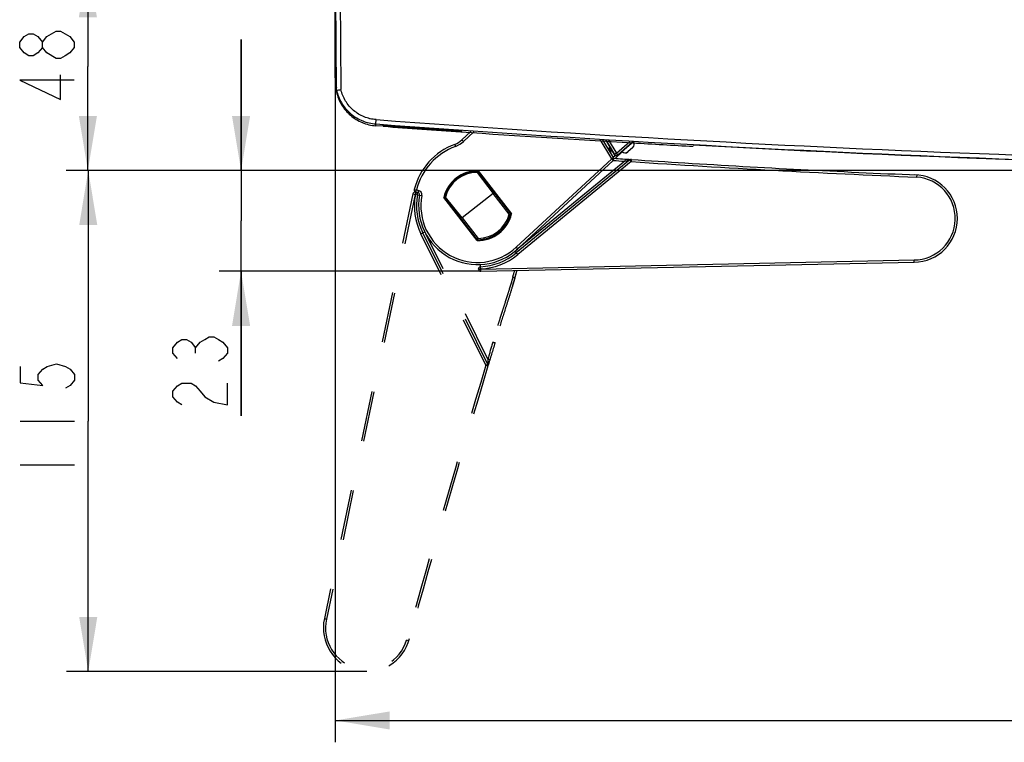
# Model space of a CAD drawing. Units: millimetres. Extents: x -650 to 420, y 0 to 367.
# Drawn here: x 49 to 94, y 83 to 116 of the extents above; entities that cross this region are included whole.
import ezdxf

# ---------------------------------------------------------------- set-up
doc = ezdxf.new("R2010")
doc.units = ezdxf.units.MM
doc.header["$LTSCALE"] = 23.1
doc.linetypes.add('DASHED', pattern=[0.2, 0.1, -0.1])
doc.layers.get('0').update_dxf_attribs({"linetype": 'CONTINUOUS'})
doc.layers.add('INTF_1', color=7, linetype='CONTINUOUS')
doc.styles.get("Standard").update_dxf_attribs({"font": 'txt', "width": 0.8})
doc.dimstyles.new('DIMSTYLE_1', dxfattribs={"dimtxt": 2.5, "dimasz": 2.5, "dimexe": 1, "dimexo": 0, "dimtad": 1, "dimdec": 0, "dimlfac": 5, "dimtxsty": 'STANDARD', "dimblk": '_FILLED', "dimblk1": '_FILLED', "dimblk2": '_FILLED', "dimcen": 0.09, "dimazin": 2, "dimtp": 0.3, "dimtm": 0.3, "dimtfac": 1, "dimtdec": 0, "dimtofl": 0, "dimtmove": 0, "dimatfit": 3, "dimldrblk": '_FILLED', "dimfxl": 1, "dimtolj": 1, "dimarcsym": 0})
doc.dimstyles.new('DIMSTYLE_7', dxfattribs={"dimtxt": 2.5, "dimasz": 2.5, "dimexe": 1, "dimexo": 0, "dimtad": 1, "dimdec": 0, "dimlfac": 5, "dimtxsty": 'STANDARD', "dimblk": '_FILLED', "dimblk1": '_FILLED', "dimblk2": '_FILLED', "dimcen": 0.09, "dimazin": 2, "dimtp": 0.2, "dimtm": 0.2, "dimtfac": 1, "dimtdec": 0, "dimtofl": 0, "dimtmove": 0, "dimatfit": 3, "dimldrblk": '_FILLED', "dimfxl": 1, "dimtolj": 1, "dimarcsym": 0})
doc.dimstyles.new('DIMSTYLE_8', dxfattribs={"dimtxt": 2.5, "dimasz": 2.5, "dimexe": 1, "dimexo": 0, "dimtad": 1, "dimdec": 0, "dimlfac": 5, "dimtxsty": 'STANDARD', "dimblk": '_FILLED', "dimblk1": '_FILLED', "dimblk2": '_FILLED', "dimcen": 0.09, "dimazin": 2, "dimtp": 0.8, "dimtm": 0.8, "dimtfac": 1, "dimtdec": 0, "dimtofl": 0, "dimtmove": 0, "dimatfit": 3, "dimldrblk": '_FILLED', "dimfxl": 1, "dimtolj": 1, "dimarcsym": 0})

# ---------------------------------------------------------------- blocks, each defined once
blk = doc.blocks.new('_FILLED')
at = {"color": 0, "linetype": 'BYBLOCK'}
blk.add_solid([(0, 0), (-1, 0.166), (-1, -0.166)], dxfattribs=at)
blk = doc.blocks.new('*D11')
at = {"color": 2, "linetype": 'CONTINUOUS'}
for p, q in [((122.822, 108.943), (51.494, 108.943)), ((52.494, 108.943), (52.494, 97.465)), ((52.494, 85.988), (52.494, 97.465)), ((65.27, 85.988), (51.494, 85.988))]:
    blk.add_line(p, q, dxfattribs=at)
at = {"color": 2, "linetype": 'CONTINUOUS', "xscale": 2.5, "yscale": 2.5, "zscale": 2.5}
for p, rotation in [((52.494, 108.943), 90), ((52.494, 85.988), 270)]:
    blk.add_blockref('_FILLED', p, dxfattribs=dict(at, rotation=rotation))
blk = doc.blocks.new('*D12')
at = {"color": 2, "linetype": 'CONTINUOUS'}
for p, q in [((59.499, 108.943), (59.499, 114.943)), ((59.499, 114.943), (59.499, 106.635)), ((122.822, 108.943), (58.499, 108.943)), ((59.499, 97.702), (59.499, 106.635)), ((70.484, 104.326), (58.499, 104.326)), ((59.499, 104.326), (59.499, 97.702))]:
    blk.add_line(p, q, dxfattribs=at)
at = {"color": 2, "linetype": 'CONTINUOUS', "xscale": 2.5, "yscale": 2.5, "zscale": 2.5}
for p, rotation in [((59.499, 108.943), 270), ((59.499, 104.326), 90)]:
    blk.add_blockref('_FILLED', p, dxfattribs=dict(at, rotation=rotation))
blk = doc.blocks.new('*D13')
at = {"color": 2, "linetype": 'CONTINUOUS'}
for p, q in [((63.917, 118.463), (51.477, 118.463)), ((52.477, 118.463), (52.477, 113.703)), ((52.477, 108.943), (52.477, 113.703)), ((122.822, 108.943), (51.477, 108.943))]:
    blk.add_line(p, q, dxfattribs=at)
at = {"color": 2, "linetype": 'CONTINUOUS', "xscale": 2.5, "yscale": 2.5, "zscale": 2.5}
for p, rotation in [((52.477, 118.463), 90), ((52.477, 108.943), 270)]:
    blk.add_blockref('_FILLED', p, dxfattribs=dict(at, rotation=rotation))
blk = doc.blocks.new('*D15')
at = {"color": 2, "linetype": 'CONTINUOUS'}
for p, q in [((63.816, 118.363), (63.816, 82.748)), ((181.822, 118.359), (181.822, 82.748)), ((63.816, 83.748), (122.819, 83.748)), ((181.822, 83.748), (122.819, 83.748))]:
    blk.add_line(p, q, dxfattribs=at)
at = {"color": 2, "linetype": 'CONTINUOUS', "xscale": 2.5, "yscale": 2.5, "zscale": 2.5, "rotation": 180}
blk.add_blockref('_FILLED', (63.816, 83.748), dxfattribs=at)
at = {"color": 2, "linetype": 'CONTINUOUS', "xscale": 2.5, "yscale": 2.5, "zscale": 2.5}
blk.add_blockref('_FILLED', (181.822, 83.748), dxfattribs=at)

msp = doc.modelspace()

# ---------------------------------------------------------------- linework, layer by layer
at = {"color": 2, "linetype": 'CONTINUOUS'}
for p, q in [((57.4153, 100.5768), (57.4153, 100.8268)), ((49.3685, 97.4654), (51.8685, 97.4654)), ((49.3685, 95.4655), (51.8685, 95.4655))]:
    msp.add_line(p, q, dxfattribs=at)
for points in [[(50.3934, 114.5781), (50.1851, 114.3281), (49.9768, 114.2031), (49.7684, 114.2031), (49.5601, 114.3281), (49.3518, 114.5781), (49.3518, 114.8281), (49.5601, 115.0781), (49.7684, 115.2031), (49.9768, 115.2031), (50.1851, 115.0781), (50.3934, 114.8281)], [(50.6018, 115.0781), (51.0184, 115.3281), (51.2268, 115.3281), (51.4351, 115.2031), (51.6434, 115.0781), (51.8518, 114.8281), (51.8518, 114.5781)], [(51.0184, 114.0781), (50.6018, 114.3281), (50.3934, 114.5781), (50.3934, 114.8281), (50.6018, 115.0781)], [(51.8518, 114.5781), (51.6434, 114.3281), (51.4351, 114.2031), (51.2268, 114.0781), (51.0184, 114.0781)], [(51.8518, 113.0781), (49.3518, 113.0781), (51.2268, 112.2031), (51.2268, 113.3281)], [(56.5819, 100.3268), (56.3736, 100.5768), (56.3736, 100.8268), (56.5819, 101.0768), (56.7903, 101.2018), (56.9986, 101.2018), (57.2069, 101.0768), (57.4153, 100.8268), (57.6236, 101.0768), (57.8319, 101.2018), (58.0403, 101.3268), (58.2486, 101.3268), (58.4569, 101.2018), (58.6653, 101.0768), (58.8736, 100.8268), (58.8736, 100.5768), (58.6653, 100.3268), (58.4569, 100.2018)], [(49.3685, 99.9655), (49.3685, 99.2155), (50.4102, 99.0905), (50.2018, 99.3405), (50.2018, 99.5905), (50.4102, 99.8405), (50.6185, 99.9655), (51.0352, 100.0904), (51.4519, 99.9655), (51.6602, 99.8405), (51.8685, 99.5905), (51.8685, 99.3405), (51.6602, 99.0905), (51.4519, 98.9655)], [(56.7903, 98.2018), (56.5819, 98.3268), (56.3736, 98.5768), (56.3736, 98.8268), (56.5819, 99.0768), (56.7903, 99.2018), (57.2069, 99.2018), (57.4153, 99.0768), (57.6236, 98.8268), (57.8319, 98.5768), (58.2486, 98.3268), (58.8736, 98.2018), (58.8736, 99.2018)]]:
    msp.add_lwpolyline(points, dxfattribs=at)
at = {"layer": 'INTF_1', "color": 7, "linetype": 'CONTINUOUS'}
for p, q in [((63.8162, 113.184), (63.8162, 118.3627)), ((70.0306, 110.7246), (69.6218, 110.3457)), ((76.5724, 109.5348), (76.0771, 110.3505)), ((76.2018, 110.3427), (76.6051, 109.6758)), ((76.7655, 109.6603), (77.4575, 110.265)), ((76.451, 109.9194), (76.6006, 109.6719)), ((76.6514, 109.4989), (76.97, 109.7943)), ((76.9573, 109.8046), (76.9447, 109.8167)), ((76.9598, 109.8069), (76.9472, 109.819)), ((77.4522, 109.9947), (77.2275, 109.7983)), ((77.4547, 109.9969), (77.23, 109.8005)), ((77.3198, 109.427), (72.1139, 105.1671)), ((72.1782, 105.3521), (76.555, 109.4095)), ((76.7563, 109.6521), (76.7531, 109.6493)), ((77.3894, 109.4494), (77.3892, 109.4494)), ((70.3261, 108.8567), (71.0523, 107.8887)), ((70.3444, 108.8943), (71.8528, 106.9519)), ((70.3663, 108.9319), (71.8985, 106.959)), ((90.4709, 108.741), (90.4654, 108.6412)), ((67.4963, 107.9487), (67.6419, 107.9172)), ((67.5119, 107.9543), (67.6049, 107.9338)), ((71.0523, 107.8887), (69.627, 106.7818)), ((71.7898, 106.939), (71.0523, 107.8887)), ((70.3189, 105.7323), (68.7867, 107.7052)), ((70.3364, 105.7743), (68.828, 107.7166)), ((69.627, 106.7818), (68.8689, 107.7251)), ((69.627, 106.7818), (70.3644, 105.8321)), ((70.4839, 104.3257), (90.3533, 104.746)), ((70.3818, 104.4243), (70.3816, 104.4361))]:
    msp.add_line(p, q, dxfattribs=at)
at = {"layer": 'INTF_1', "color": 6, "linetype": 'CONTINUOUS'}
for p, q in [((63.8718, 112.6251), (63.8218, 118.3591)), ((63.8721, 112.6251), (63.822, 118.3592)), ((63.8718, 112.6251), (63.9716, 112.6369)), ((63.8718, 112.6251), (63.8718, 112.5439)), ((63.8721, 112.6251), (63.9718, 112.6369)), ((66.0159, 110.973), (65.6736, 110.9941)), ((66.0156, 110.9688), (65.6736, 110.9941)), ((66.0156, 110.9688), (65.6738, 110.9941)), ((66.0187, 111.012), (66.0187, 111.012)), ((66.0259, 111.0118), (66.0402, 111.0114)), ((66.04, 111.0114), (66.0603, 111.0106)), ((66.06, 111.0106), (66.0866, 111.0094)), ((66.0863, 111.0094), (66.1186, 111.0078)), ((66.1183, 111.0078), (66.1564, 111.0057)), ((66.1562, 111.0057), (66.2008, 111.0032)), ((66.2006, 111.0032), (66.2517, 111.0002)), ((66.2515, 111.0002), (66.3093, 110.9968)), ((66.3091, 110.9968), (66.3736, 110.9928)), ((66.3734, 110.9928), (66.4451, 110.9883)), ((66.4449, 110.9883), (66.5238, 110.9833)), ((66.5236, 110.9832), (66.6096, 110.9777)), ((66.6093, 110.9777), (66.7019, 110.9716)), ((66.7017, 110.9716), (66.7999, 110.9651)), ((66.7997, 110.965), (66.9054, 110.9579)), ((66.9052, 110.9579), (67.0202, 110.9501)), ((67.02, 110.9501), (67.1436, 110.9416)), ((67.1434, 110.9416), (67.2693, 110.9329)), ((67.269, 110.9329), (67.3972, 110.924)), ((67.397, 110.924), (67.5329, 110.9144)), ((67.5327, 110.9144), (67.6779, 110.9042)), ((67.6776, 110.9042), (67.8281, 110.8934)), ((67.8279, 110.8934), (67.9805, 110.8825)), ((67.9803, 110.8825), (68.133, 110.8714)), ((68.1328, 110.8714), (68.2837, 110.8604)), ((68.2835, 110.8604), (68.4298, 110.8497)), ((68.4296, 110.8497), (68.572, 110.8391)), ((68.5718, 110.8391), (68.7101, 110.8287)), ((68.7098, 110.8287), (68.8403, 110.8189)), ((68.8401, 110.8188), (68.9597, 110.8097)), ((68.9594, 110.8097), (69.0664, 110.8014)), ((69.0662, 110.8014), (69.1615, 110.7939)), ((69.1613, 110.7939), (69.2468, 110.787)), ((69.2466, 110.787), (69.3225, 110.7808)), ((69.3222, 110.7808), (69.3879, 110.7753)), ((69.3877, 110.7752), (69.4428, 110.7705)), ((69.4426, 110.7705), (69.4877, 110.7664))]:
    msp.add_line(p, q, dxfattribs=at)
at = {"layer": 'INTF_1', "color": 9, "linetype": 'CONTINUOUS'}
for p, q in [((64.0253, 117.9609), (64.0716, 112.649)), ((64.0255, 117.9609), (64.0719, 112.649)), ((63.8162, 113.184), (63.8167, 113.1839)), ((65.6736, 111.0751), (65.6884, 111.2745)), ((65.6736, 110.9941), (65.6736, 111.0751)), ((65.6738, 111.0751), (65.6887, 111.2745)), ((65.6738, 110.9941), (65.6738, 111.0751)), ((65.985, 111.01), (65.9765, 111.0125)), ((65.9852, 111.01), (65.9767, 111.0126)), ((66.1005, 111.0088), (66.1114, 111.0082)), ((69.3272, 110.7804), (69.3612, 110.7776)), ((69.3274, 110.7804), (69.3614, 110.7776)), ((69.5699, 110.7581), (69.6036, 110.7543)), ((69.5701, 110.7581), (69.6038, 110.7543)), ((70.1685, 110.716), (69.6898, 110.2723)), ((69.2921, 110.1423), (69.3272, 110.0487)), ((69.6898, 110.2723), (69.6218, 110.3457)), ((76.487, 109.4829), (75.9555, 110.358)), ((76.1969, 110.343), (76.3956, 110.016)), ((76.2163, 110.3418), (76.6142, 109.6838)), ((76.3394, 110.3342), (76.7008, 109.7365)), ((76.7008, 109.7365), (77.3155, 110.2738)), ((77.4822, 110.2635), (76.9598, 109.8069)), ((76.605, 109.6758), (76.6006, 109.6719)), ((76.9598, 109.8068), (76.9573, 109.8046)), ((72.1102, 105.4254), (76.487, 109.4829)), ((77.0911, 109.3691), (72.1259, 105.3061)), ((77.3831, 109.3496), (72.1773, 105.0897)), ((76.5724, 109.5348), (76.487, 109.4829)), ((76.487, 109.4829), (76.555, 109.4095)), ((76.5618, 109.5523), (76.6484, 109.6325)), ((77.0978, 109.4688), (77.0911, 109.3691)), ((77.0911, 109.3691), (77.3198, 109.427)), ((77.3198, 109.427), (77.3831, 109.3496)), ((77.3897, 109.4494), (77.3831, 109.3496)), ((67.3773, 107.8714), (67.4752, 107.851)), ((67.4365, 108.0768), (67.5334, 108.052)), ((67.4963, 107.9487), (67.4752, 107.851)), ((67.5078, 107.9462), (67.4867, 107.8485)), ((67.5119, 107.9543), (67.5334, 108.0519)), ((67.5334, 108.0519), (67.6264, 108.0315)), ((67.6264, 108.0315), (67.6049, 107.9338)), ((67.4752, 107.851), (67.4867, 107.8485)), ((67.4867, 107.8485), (67.5851, 107.8307)), ((67.5851, 107.8307), (67.6799, 107.8068)), ((67.6817, 107.8185), (67.7801, 107.8006)), ((67.7408, 106.0496), (67.9184, 106.1373)), ((72.052, 105.2428), (72.1135, 105.1677)), ((72.1782, 105.3521), (72.1102, 105.4254)), ((72.1135, 105.1677), (72.1139, 105.1671)), ((72.1773, 105.0897), (72.1139, 105.1671)), ((70.4818, 104.4257), (90.3517, 104.846)), ((70.3816, 104.4361), (70.3824, 104.4361)), ((70.3818, 104.4243), (70.4818, 104.4257)), ((70.3824, 104.4361), (70.4816, 104.4375)), ((70.4768, 104.5374), (70.4787, 104.6353)), ((70.4816, 104.4375), (70.4768, 104.5374)), ((70.4818, 104.4257), (70.4816, 104.4375)), ((70.4839, 104.3257), (70.4818, 104.4257))]:
    msp.add_line(p, q, dxfattribs=at)
at = {"layer": 'INTF_1', "color": 7, "linetype": 'DASHED'}
for p, q in [((67.3773, 107.8714), (63.3171, 88.4167)), ((67.4752, 107.851), (63.4149, 88.3958)), ((70.81, 100.0632), (67.8304, 106.0939)), ((70.7204, 100.0189), (67.7408, 106.0496)), ((70.805, 100.299), (67.9645, 106.0483)), ((72.0518, 104.0241), (71.9558, 104.0522)), ((72.0517, 104.0235), (72.0518, 104.0241)), ((70.9008, 100.2701), (70.805, 100.299)), ((70.805, 100.299), (70.81, 100.0632)), ((70.81, 100.0632), (70.7204, 100.0189)), ((70.8161, 99.99), (70.7204, 100.0189)), ((70.8162, 99.9903), (70.8163, 99.9905)), ((67.1833, 87.4034), (67.0873, 87.4313))]:
    msp.add_line(p, q, dxfattribs=at)
at = {"layer": 'INTF_1', "color": 6, "linetype": 'CONTINUOUS'}
for points in [[(66.0181, 111.012), (66.0185, 111.012), (66.0261, 111.0119)], [(69.4875, 110.7664), (69.5232, 110.763), (69.5493, 110.7604), (69.5664, 110.7585)], [(69.523, 110.763), (69.5491, 110.7604), (69.5662, 110.7585)]]:
    msp.add_lwpolyline(points, dxfattribs=at)
at = {"layer": 'INTF_1', "color": 7, "linetype": 'CONTINUOUS'}
for centre, radius, start, end in [((65.8162, 113.184), 2, 180, 193.29897), ((70.3426, 107.3323), 3, 110.49735, 165.6309), ((68.9423, 111.0785), 0.9994, 290.49047, 312.83903), ((77.3231, 110.1475), 0.2, 311.15544, 36.15544), ((76.6287, 109.8275), 0.2, 150.7211, 196.2881), ((76.6287, 109.8275), 0.2, 203.52252, 207.88886), ((76.6864, 109.7238), 0.1002, 211.16595, 221.14598), ((76.6906, 109.7275), 0.1, 211.15537, 311.15537), ((77.0958, 109.9489), 0.2, 226.15537, 311.15537), ((77.0983, 109.9511), 0.2, 226.15544, 311.15544), ((76.487, 109.4829), 0.1, 312.83215, 31.27188), ((112.9747, 645.4813), 537.2118, 266.11583, 266.201873), ((77.3831, 109.3496), 0.1, 86.20194, 129.29281), ((112.9747, 645.4813), 537.2118, 266.201937, 266.464449), ((112.9747, 645.4813), 537.2118, 266.464501, 267.599177), ((70.3426, 107.3321), 1.6, 89.14996, 166.51433), ((70.3404, 107.3343), 1.56, 89.85227, 165.81202), ((76.615, 105.8143), 6.9862, 153.84084, 154.18328), ((90.3321, 106.7459), 2, 270.60701, 89.16772), ((67.4752, 107.851), 0.1, 77.80787, 168.21162), ((67.5334, 108.0519), 0.1, 165.6309, 257.60701), ((67.4867, 107.8485), 0.1, 349.78439, 77.80787), ((67.4872, 107.8484), 0.1, 70.47221, 71.19602), ((67.5835, 107.8364), 0.0998, 349.67699, 77.60701), ((70.3408, 107.3341), 2.8, 169.78439, 206.29275), ((70.3407, 107.3341), 2.7028, 169.67699, 312.83215), ((70.2594, 100.8787), 6.9861, 101.48091, 101.82335), ((70.3426, 107.3321), 1.6, 269.14996, 346.51433), ((70.3404, 107.3343), 1.56, 269.85227, 345.81202), ((70.3404, 107.3343), 1.5024, 270.9174, 344.7469), ((70.4354, 113.722), 6.9168, 281.29181, 281.82436), ((64.1281, 108.8238), 6.9168, 333.84003, 334.37259), ((70.3407, 107.3341), 2.8, 272.78445, 309.29281), ((90.8352, 105.8816), 1, 299.86787, 300.20395), ((70.4816, 104.4375), 0.1, 92.78445, 180.80793), ((70.4818, 104.4257), 0.1, 180.80793, 271.21168)]:
    msp.add_arc(centre, radius, start, end, dxfattribs=at)
at = {"layer": 'INTF_1', "color": 9, "linetype": 'CONTINUOUS'}
for centre, radius, start, end in [((65.809, 113.0668), 1.9868, 192.84482, 195.03598), ((65.8092, 113.0668), 1.9868, 192.84481, 195.03223), ((122.8218, 880.2146), 771.2597, 265.7506512, 270.0000028), ((122.8221, 880.2146), 771.2597, 265.7506457, 269.9999972), ((122.8218, 880.215), 771.0601, 265.7506521, 270.0000018), ((122.8221, 880.215), 771.0601, 265.7506465, 269.9999962), ((66.0138, 111.4083), 0.3994, 265.87251, 278.54978), ((66.014, 111.4083), 0.3993, 265.87221, 278.49712), ((65.0571, 91.0761), 19.96, 86.4555, 86.97199), ((65.0573, 91.0761), 19.96, 86.45549, 86.97199), ((67.4975, 88.6439), 22.212, 84.95112, 85.18686), ((70.0883, 123.5633), 12.8224, 266.89015, 267.38771), ((70.0886, 123.5633), 12.8224, 266.89015, 267.3877), ((69.3386, 108.6269), 2.1441, 83.72122, 83.85473), ((69.3435, 108.6738), 2.0969, 83.7131, 83.82826), ((68.9399, 111.0824), 1.1039, 290.53668, 312.79258), ((70.3426, 107.3323), 2.9, 110.49745, 165.6309), ((76.6997, 109.7356), 0.1, 211.16197, 311.14309), ((112.9747, 645.4813), 537.3118, 266.112947, 266.170728), ((112.9747, 645.4813), 537.3118, 266.201937, 267.599028), ((90.3321, 106.7459), 1.9, 270.5913, 85.978), ((67.5835, 107.8364), 0.1998, 349.67699, 77.60701), ((70.3408, 107.3341), 2.9, 169.78439, 206.29275), ((70.3407, 107.3341), 2.6028, 169.67699, 312.83215), ((70.3407, 107.3341), 2.9, 272.78445, 309.29281), ((18.6287, 119.6069), 55.5494, 343.7388, 344.0679)]:
    msp.add_arc(centre, radius, start, end, dxfattribs=at)
at = {"layer": 'INTF_1', "color": 6, "linetype": 'CONTINUOUS'}
for centre, radius, start, end in [((59.6522, 148.6675), 36.2886, 276.83608, 276.99518), ((59.6524, 148.6676), 36.2887, 276.83607, 276.99517), ((122.8188, 880.2118), 771.3374, 265.7767724, 266.0412274), ((122.8191, 880.2118), 771.3374, 265.7767507, 266.0412057), ((122.8239, 880.2861), 771.4118, 266.0412307, 266.6282682), ((122.8242, 880.2861), 771.4118, 266.041209, 266.6282482), ((122.8243, 880.288), 771.4138, 266.6282466, 266.8343169), ((122.824, 880.288), 771.4137, 266.6282666, 266.8343386), ((122.8222, 880.2419), 771.2986, 266.8342816, 270.9549478), ((122.8225, 880.2419), 771.2986, 266.834276, 270.9549261)]:
    msp.add_arc(centre, radius, start, end, dxfattribs=at)
at = {"layer": 'INTF_1', "color": 7, "linetype": 'DASHED'}
for centre, radius, start, end in [((16.4798, 120.2291), 57.8865, 343.743182, 344.090122), ((38.5486, 113.7997), 34.9003, 343.10865, 343.73276), ((26.7644, 117.247), 47.1783, 343.72344, 343.93808), ((585.1045, -55.2644), 537.3118, 163.083449, 163.170669), ((585.1045, -55.2644), 537.2118, 163.083321, 163.201814), ((585.1045, -55.2644), 537.3118, 163.201878, 164.59897), ((585.1045, -55.2644), 537.2118, 163.201878, 164.599119), ((70.7204, 100.0189), 0.1, 343.20188, 26.29275), ((65.2705, 87.9875), 2, 167.60695, 346.16766), ((65.2705, 87.9875), 1.9, 167.59124, 342.97794), ((64.3152, 87.6917), 1, 197.1304, 197.2039)]:
    msp.add_arc(centre, radius, start, end, dxfattribs=at)
at = {"layer": 'INTF_1', "color": 7, "linetype": 'CONTINUOUS'}
msp.add_ellipse((70.325, 107.3541), major_axis=(-0.9215, 1.187), ratio=0.9998611, start_param=-0.6609547, end_param=0.661231, dxfattribs=at)
at = {"layer": 'INTF_1', "color": 9, "linetype": 'CONTINUOUS'}
for points, knots in [([(63.8167, 113.1839), (63.8184, 113.1837), (63.8234, 113.1836), (63.8335, 113.1834), (63.8483, 113.1832), (63.8598, 113.1831), (63.8662, 113.183)], [0, 0, 0, 0, 0.1008046, 0.3065658, 0.6099306, 1, 1, 1, 1]), ([(63.8901, 112.5513), (63.9433, 112.3533), (64.112, 111.9713), (64.5264, 111.5044), (65.0625, 111.1846), (65.4692, 111.0903), (65.6736, 111.0751)], [0, 0, 0, 0, 0.2500694, 0.5000322, 0.7499956, 1, 1, 1, 1]), ([(63.8903, 112.5515), (63.9435, 112.3535), (64.1121, 111.9714), (64.5265, 111.5044), (65.0627, 111.1846), (65.4695, 111.0903), (65.6738, 111.0751)], [0, 0, 0, 0, 0.2500693, 0.5000321, 0.7499956, 1, 1, 1, 1]), ([(65.6884, 111.2745), (65.5943, 111.2818), (65.4067, 111.3108), (65.0461, 111.4258), (64.6366, 111.6754), (64.3242, 112.0392), (64.1529, 112.3768), (64.0942, 112.5573), (64.0716, 112.649)], [0, 0, 0, 0, 0.1251346, 0.250386, 0.4999859, 0.7496055, 0.8748544, 1, 1, 1, 1]), ([(65.6887, 111.2745), (65.5945, 111.2819), (65.4069, 111.3108), (65.0463, 111.4258), (64.6369, 111.6754), (64.3244, 112.0392), (64.1531, 112.3768), (64.0944, 112.5573), (64.0719, 112.649)], [0, 0, 0, 0, 0.1251346, 0.250386, 0.4999859, 0.7496055, 0.8748544, 1, 1, 1, 1]), ([(65.9765, 111.0125), (65.9779, 111.0129), (65.9823, 111.013), (65.9907, 111.0132), (66.0034, 111.0129), (66.0131, 111.0126), (66.0187, 111.0125)], [0, 0, 0, 0, 0.1028766, 0.3048272, 0.6043737, 1, 1, 1, 1]), ([(65.9767, 111.0126), (65.9781, 111.0129), (65.9825, 111.013), (65.9909, 111.0132), (66.0036, 111.0129), (66.0133, 111.0127), (66.0189, 111.0125)], [0, 0, 0, 0, 0.1028787, 0.3048299, 0.6043757, 1, 1, 1, 1]), ([(66.2427, 110.9843), (66.2106, 110.9871), (66.1533, 110.9922), (66.078, 110.9993), (66.0242, 111.005), (65.9956, 111.0083), (65.985, 111.01)], [0, 0, 0, 0, 0.3732821, 0.6665329, 0.8763045, 1, 1, 1, 1]), ([(66.2429, 110.9843), (66.2108, 110.9871), (66.1535, 110.9922), (66.0782, 110.9993), (66.0244, 111.005), (65.9958, 111.0083), (65.9852, 111.01)], [0, 0, 0, 0, 0.3732821, 0.6665329, 0.8763045, 1, 1, 1, 1]), ([(66.0187, 111.0125), (66.0242, 111.0123), (66.0515, 111.0112), (66.0788, 111.0099), (66.1005, 111.0088)], [0, 0, 0, 0, 0.2013632, 1, 1, 1, 1]), ([(66.0189, 111.0125), (66.025, 111.0123), (66.0559, 111.0111), (66.0869, 111.0095), (66.1117, 111.0082)], [0, 0, 0, 0, 0.1977505, 1, 1, 1, 1]), ([(69.3927, 110.7598), (69.2996, 110.7647), (69.0832, 110.7775), (68.5659, 110.8102), (67.8366, 110.8604), (67.1025, 110.9145), (66.5698, 110.9566), (66.3422, 110.9755), (66.2427, 110.9843)], [0, 0, 0, 0, 0.0886052, 0.2058514, 0.4924276, 0.7830544, 0.9050942, 1, 1, 1, 1]), ([(69.3929, 110.7598), (69.2998, 110.7648), (69.0835, 110.7775), (68.5661, 110.8102), (67.8368, 110.8604), (67.1027, 110.9145), (66.57, 110.9566), (66.3425, 110.9755), (66.2429, 110.9843)], [0, 0, 0, 0, 0.0886052, 0.2058514, 0.4924276, 0.7830544, 0.9050942, 1, 1, 1, 1]), ([(66.2911, 110.9979), (66.5127, 110.9844), (67.0228, 110.9503), (67.8188, 110.8946), (68.6093, 110.8367), (69.1113, 110.7984), (69.3272, 110.7804)], [0, 0, 0, 0, 0.2188849, 0.5038066, 0.7864875, 1, 1, 1, 1]), ([(66.2913, 110.9979), (66.513, 110.9845), (67.023, 110.9503), (67.8191, 110.8946), (68.6095, 110.8367), (69.1115, 110.7984), (69.3274, 110.7804)], [0, 0, 0, 0, 0.2188849, 0.5038066, 0.7864875, 1, 1, 1, 1]), ([(69.3614, 110.7776), (69.4026, 110.7741), (69.4716, 110.7681), (69.5404, 110.7617), (69.5681, 110.7587)], [0, 0, 0, 0, 0.5978767, 1, 1, 1, 1]), ([(69.4522, 110.7697), (69.4642, 110.7686), (69.5031, 110.7651), (69.542, 110.7615), (69.5689, 110.7586)], [0, 0, 0, 0, 0.3068477, 1, 1, 1, 1]), ([(69.6035, 110.7543), (69.605, 110.7541), (69.6075, 110.7537), (69.6102, 110.7531), (69.6117, 110.7527), (69.6123, 110.7525), (69.6127, 110.7522), (69.6125, 110.7518), (69.6119, 110.7517), (69.6106, 110.7514), (69.608, 110.7513), (69.6038, 110.7511), (69.5953, 110.7511), (69.5813, 110.7513), (69.5498, 110.7522), (69.5234, 110.7533), (69.5039, 110.7542)], [0, 0, 0, 0, 0.0376433, 0.0633111, 0.0716858, 0.077151, 0.0799656, 0.082056, 0.0864476, 0.0937101, 0.1171851, 0.152676, 0.2001178, 0.3304506, 0.5073604, 1, 1, 1, 1]), ([(69.6037, 110.7543), (69.6052, 110.7541), (69.6077, 110.7537), (69.6104, 110.7531), (69.612, 110.7527), (69.6125, 110.7525), (69.613, 110.7522), (69.6127, 110.7518), (69.6122, 110.7517), (69.6108, 110.7514), (69.6082, 110.7513), (69.604, 110.7511), (69.5956, 110.7511), (69.5816, 110.7513), (69.55, 110.7522), (69.5236, 110.7534), (69.5041, 110.7542)], [0, 0, 0, 0, 0.0376433, 0.0633111, 0.0716858, 0.077151, 0.0799656, 0.082056, 0.0864476, 0.0937101, 0.1171851, 0.152676, 0.2001178, 0.3304507, 0.5073604, 1, 1, 1, 1]), ([(69.5731, 110.7581), (69.5763, 110.7578), (69.5865, 110.7566), (69.5966, 110.7554), (69.6035, 110.7543)], [0, 0, 0, 0, 0.3144892, 1, 1, 1, 1]), ([(69.5731, 110.7581), (69.5763, 110.7578), (69.5865, 110.7566), (69.5968, 110.7554), (69.6037, 110.7543)], [0, 0, 0, 0, 0.3147412, 1, 1, 1, 1]), ([(76.4542, 109.7295), (76.4428, 109.7488), (76.4217, 109.7884), (76.402, 109.8409), (76.3907, 109.8845), (76.3853, 109.9183), (76.3833, 109.953), (76.3852, 109.9763), (76.3874, 109.9879)], [0, 0, 0, 0, 0.2468702, 0.4932713, 0.6176607, 0.7431317, 0.8704036, 1, 1, 1, 1]), ([(76.3874, 109.9879), (76.3878, 109.9903), (76.3899, 109.9999), (76.3928, 110.0093), (76.3956, 110.016)], [0, 0, 0, 0, 0.2590887, 1, 1, 1, 1]), ([(76.4384, 109.9516), (76.431, 109.9582), (76.4143, 109.9708), (76.3968, 109.9822), (76.3874, 109.9879)], [0, 0, 0, 0, 0.4730721, 1, 1, 1, 1]), ([(76.7008, 109.7365), (76.6898, 109.7299), (76.6696, 109.7175), (76.6428, 109.7017), (76.6254, 109.6901), (76.6162, 109.6856), (76.6142, 109.6838)], [0, 0, 0, 0, 0.3784447, 0.7014045, 0.919662, 1, 1, 1, 1]), ([(76.7008, 109.7365), (76.7092, 109.7269), (76.7214, 109.7129), (76.7367, 109.6951), (76.7465, 109.6837), (76.7541, 109.6744), (76.7609, 109.6671), (76.7627, 109.6631), (76.766, 109.6607), (76.7655, 109.6603)], [0, 0, 0, 0, 0.3825519, 0.5554667, 0.7069058, 0.8311644, 0.9236588, 0.9805441, 1, 1, 1, 1])]:
    msp.add_open_spline(points, degree=3, knots=knots, dxfattribs=at)
at = {"layer": 'INTF_1', "color": 6, "linetype": 'CONTINUOUS'}
for points in [[(63.8718, 112.5439), (63.9188, 112.338), (64.0796, 111.9384), (64.4955, 111.4468), (65.0438, 111.1091), (65.463, 111.0098), (65.6736, 110.9941)], [(63.8721, 112.5439), (63.919, 112.338), (64.0799, 111.9384), (64.4957, 111.4468), (65.044, 111.1091), (65.4632, 111.0098), (65.6738, 110.9941)]]:
    msp.add_open_spline(points, degree=3, knots=[0, 0, 0, 0, 0.2500065, 0.499981, 0.7499659, 1, 1, 1, 1], dxfattribs=at)
at = {"layer": 'INTF_1', "color": 7, "linetype": 'CONTINUOUS'}
for points, knots in [([(76.7531, 109.6493), (76.7356, 109.634), (76.6838, 109.6127), (76.6295, 109.6366), (76.6109, 109.6578)], [0, 0, 0, 0, 0.4516783, 1, 1, 1, 1]), ([(90.3533, 104.746), (90.3533, 104.746), (90.3533, 104.7462), (90.3533, 104.7465), (90.3533, 104.7472), (90.3533, 104.7484), (90.3533, 104.7506), (90.3533, 104.7539), (90.3532, 104.7581), (90.3531, 104.7631), (90.353, 104.7689), (90.3529, 104.7781), (90.3527, 104.7911), (90.3524, 104.8082), (90.352, 104.8267), (90.3518, 104.8395), (90.3517, 104.846)], [0, 0, 0, 0, 0.0012172, 0.0048316, 0.010842, 0.0192349, 0.0430814, 0.0761425, 0.1181004, 0.1685515, 0.2270099, 0.2929123, 0.4444449, 0.617327, 0.8049127, 1, 1, 1, 1])]:
    msp.add_open_spline(points, degree=3, knots=knots, dxfattribs=at)
at = {"layer": 'INTF_1', "color": 7, "linetype": 'DASHED'}
for points, knots in [([(71.9558, 104.0522), (71.9195, 103.9279), (71.8458, 103.6796), (71.7301, 103.3087), (71.6116, 102.9388), (71.4924, 102.569), (71.3742, 102.1989), (71.2587, 101.828), (71.1478, 101.4557), (71.0771, 101.2065), (71.0424, 101.0818)], [0, 0, 0, 0, 0.1249998, 0.2499997, 0.375, 0.5000004, 0.6250007, 0.7500007, 0.8750002, 1, 1, 1, 1]), ([(72.0518, 104.0241), (72.0112, 103.8849), (71.9166, 103.5672), (71.7666, 103.0935), (71.5506, 102.4244), (71.3366, 101.7517), (71.1884, 101.2334), (71.1385, 101.0538)], [0, 0, 0, 0, 0.139826, 0.3197655, 0.4799503, 0.8200746, 1, 1, 1, 1]), ([(71.0424, 101.0818), (71.0487, 101.08), (71.061, 101.0765), (71.0788, 101.0714), (71.0952, 101.0667), (71.1077, 101.063), (71.1165, 101.0605), (71.1221, 101.0588), (71.1269, 101.0574), (71.1309, 101.0562), (71.1341, 101.0553), (71.1362, 101.0546), (71.1374, 101.0542), (71.138, 101.0541), (71.1382, 101.0539), (71.1385, 101.0539), (71.1385, 101.0538)], [0, 0, 0, 0, 0.1950714, 0.3826444, 0.555519, 0.7070485, 0.7729501, 0.8314077, 0.8818577, 0.9238136, 0.956872, 0.980716, 0.9891086, 0.9951209, 0.9987432, 1, 1, 1, 1]), ([(63.3171, 88.4167), (63.3171, 88.4167), (63.3174, 88.4167), (63.3176, 88.4166), (63.3182, 88.4165), (63.3194, 88.4162), (63.3216, 88.4157), (63.3248, 88.415), (63.3289, 88.4141), (63.3338, 88.413), (63.3395, 88.4118), (63.3485, 88.4099), (63.3612, 88.4072), (63.3779, 88.4036), (63.396, 88.3998), (63.4085, 88.3971), (63.4149, 88.3958)], [0, 0, 0, 0, 0.0012172, 0.0048315, 0.010842, 0.0192348, 0.0430813, 0.0761424, 0.1181002, 0.1685513, 0.2270097, 0.2929121, 0.4444447, 0.6173269, 0.8049126, 1, 1, 1, 1])]:
    msp.add_open_spline(points, degree=3, knots=knots, dxfattribs=at)

# ---------------------------------------------------------------- dimensions: what is measured, and where the dimension line sits
at = {"color": 2, "linetype": 'CONTINUOUS'}
for base, p1, angle, dimstyle, picture, middle in [((52.4768, 108.9434), (63.9166, 118.4627), 270, 'DIMSTYLE_1', '*D13', (52.4768, 111.7031)), ((59.4986, 108.9434), (70.4839, 104.3257), 90, 'DIMSTYLE_7', '*D12', (59.4986, 97.7018)), ((52.4935, 108.9434), (65.2705, 85.9875), 90, 'DIMSTYLE_1', '*D11', (52.4935, 94.4655))]:
    dim = msp.add_linear_dim(base=base, p1=p1, p2=(122.8221, 108.9434), angle=angle, dimstyle=dimstyle, dxfattribs=at)
    dim.commit()
    dim.dimension.update_dxf_attribs({"geometry": picture, "text_midpoint": middle, "dimtype": 160})
dim = msp.add_linear_dim(base=(181.822, 83.7476), p1=(63.8162, 118.3627), p2=(181.822, 118.3591), dimstyle='DIMSTYLE_8', dxfattribs=at)
dim.commit()
dim.dimension.update_dxf_attribs({"geometry": '*D15', "text_midpoint": (119.8191, 83.7476), "dimtype": 160})

doc.saveas('drawing.dxf')
